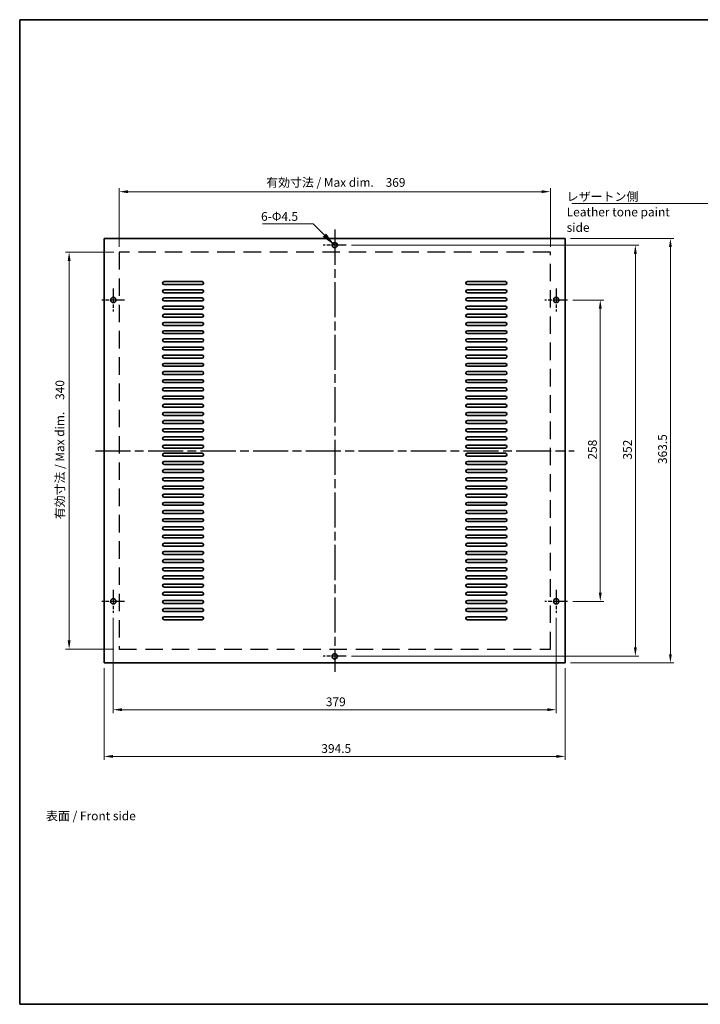
# Model space of a CAD drawing. Units: millimetres. Extents: x 72 to 9908, y -1130 to 1445.
# Drawn here: x 7552 to 8134, y 40 to 883 of the extents above; entities that cross this region are included whole.
import ezdxf

# ---------------------------------------------------------------- set-up
doc = ezdxf.new("R2010")
doc.units = ezdxf.units.MM
doc.header["$LTSCALE"] = 5
doc.linetypes.add('ACISOTGL', pattern=[3, 2, -1])
doc.linetypes.add('AM_ISO08W050', pattern=[18, 12, -1.5, 3, -1.5])
doc.layers.get('Defpoints').update_dxf_attribs({"lineweight": 25})
for name, color, linetype, lineweight in [('AM_7', 4, 'AM_ISO08W050', 25), ('Border (ISO)', 7, 'Continuous', 35), ('Dimension (ISO)', 7, 'Continuous', 18), ('Dimension (ISO) @ 1', 7, 'Continuous', 18), ('Symbol (ISO)', 7, 'Continuous', 18), ('Visible (ISO)', 7, 'Continuous', 35)]:
    doc.layers.add(name, color=color, linetype=linetype, lineweight=lineweight)
doc.styles.add('Note Text (TK)', font='txt')
doc.dimstyles.new('Default - Method 1b (TK)', dxfattribs={"dimscale": 5, "dimtxt": 2.5, "dimasz": 2.5, "dimexe": 1, "dimexo": 1.5, "dimgap": 1, "dimtad": 1, "dimtoh": 1, "dimrnd": 1e-08, "dimdsep": 46, "dimtxsty": 'Note Text (TK)', "dimcen": 0.09, "dimdle": 5, "dimclrd": 100, "dimclre": 100, "dimclrt": 7, "dimadec": 1, "dimazin": 1, "dimtfac": 1, "dimtmove": 0, "dimatfit": 3, "dimfxl": 0, "dimtolj": 1, "dimlwd": -1, "dimlwe": -1, "dimarcsym": 0})
doc.dimstyles.new('Default - Method 1b (TK)$7', dxfattribs={"dimscale": 5, "dimtxt": 2.5, "dimasz": 2.5, "dimexe": 1, "dimexo": 1.5, "dimgap": 1, "dimtad": 1, "dimtoh": 1, "dimrnd": 1e-08, "dimdsep": 46, "dimtxsty": 'Note Text (TK)', "dimcen": 0.09, "dimdle": 5, "dimclrd": 256, "dimclre": 100, "dimclrt": 7, "dimadec": 1, "dimazin": 1, "dimtfac": 1, "dimtmove": 0, "dimatfit": 3, "dimfxl": 0, "dimtolj": 1, "dimlwd": -1, "dimlwe": -1, "dimarcsym": 0})

# ---------------------------------------------------------------- blocks, each defined once
blk = doc.blocks.new('図面枠 tk図枠')
at = {"layer": 'Border (ISO)'}
for p, q in [((14.5, 289), (405.5, 289)), ((14.5, 289), (14.5, 8)), ((14.5, 8), (405.5, 8))]:
    blk.add_line(p, q, dxfattribs=at)
blk = doc.blocks.new('*D40')
at = {"layer": 'Defpoints', "color": 0, "transparency": 16777216}
for p in [(7636.55, 735.75), (7636.55, 684), (8005.55, 684)]:
    blk.add_point(p, dxfattribs=at)
at = {"layer": 'Dimension (ISO)', "color": 100, "transparency": 16777216}
for p, q in [((7636.55, 688.5), (7636.55, 738.75)), ((7998.05, 735.75), (7644.05, 735.75)), ((8005.55, 688.5), (8005.55, 738.75))]:
    blk.add_line(p, q, dxfattribs=at)
for points in [[(7644.05, 737), (7644.05, 734.5), (7636.55, 735.75)], [(7998.05, 737), (7998.05, 734.5), (8005.55, 735.75)]]:
    blk.add_solid(points, dxfattribs=at)
at = {"layer": 'Dimension (ISO)', "color": 7, "transparency": 16777216, "insert": (7762.48, 743.67), "char_height": 7.5, "attachment_point": 4, "style": 'Note Text (TK)'}
blk.add_mtext('\\A1;\\fＭＳ Ｐゴシック|b0|i0;\\H7.4617;有効寸法 / Max dim.\u3000369', dxfattribs=at)
blk = doc.blocks.new('*D41')
at = {"layer": 'Defpoints', "color": 0, "transparency": 16777216}
for p in [(7636.55, 684), (7593.8, 344), (7636.55, 344)]:
    blk.add_point(p, dxfattribs=at)
at = {"layer": 'Dimension (ISO)', "color": 100, "transparency": 16777216}
for p, q in [((7632.05, 684), (7590.8, 684)), ((7593.8, 676.5), (7593.8, 351.5)), ((7632.05, 344), (7590.8, 344))]:
    blk.add_line(p, q, dxfattribs=at)
for points in [[(7592.55, 676.5), (7595.05, 676.5), (7593.8, 684)], [(7592.55, 351.5), (7595.05, 351.5), (7593.8, 344)]]:
    blk.add_solid(points, dxfattribs=at)
at = {"layer": 'Dimension (ISO)', "color": 7, "transparency": 16777216, "insert": (7585.88, 455.32), "char_height": 7.5, "attachment_point": 4, "rotation": 90, "style": 'Note Text (TK)'}
blk.add_mtext('\\A1;\\fＭＳ Ｐゴシック|b0|i0;\\H7.4617;有効寸法 / Max dim.\u3000340', dxfattribs=at)
blk = doc.blocks.new('*D42')
at = {"layer": 'Defpoints', "color": 0, "transparency": 16777216}
for p in [(8020.3, 643), (8020.3, 385), (8048.3, 385)]:
    blk.add_point(p, dxfattribs=at)
at = {"layer": 'Dimension (ISO)', "color": 100, "transparency": 16777216}
for p, q in [((8024.8, 643), (8051.3, 643)), ((8048.3, 635.5), (8048.3, 392.5)), ((8024.8, 385), (8051.3, 385))]:
    blk.add_line(p, q, dxfattribs=at)
for points in [[(8047.05, 635.5), (8049.55, 635.5), (8048.3, 643)], [(8047.05, 392.5), (8049.55, 392.5), (8048.3, 385)]]:
    blk.add_solid(points, dxfattribs=at)
at = {"layer": 'Dimension (ISO)', "color": 7, "transparency": 16777216, "insert": (8041.55, 506.35), "char_height": 7.5, "attachment_point": 4, "rotation": 90, "style": 'Note Text (TK)'}
blk.add_mtext('\\A1;258', dxfattribs=at)
blk = doc.blocks.new('*D43')
at = {"layer": 'Defpoints', "color": 0, "transparency": 16777216}
for p in [(7830.8, 690), (7830.8, 338), (8078.3, 338)]:
    blk.add_point(p, dxfattribs=at)
at = {"layer": 'Dimension (ISO)', "color": 100, "transparency": 16777216}
for p, q in [((7835.3, 690), (8081.3, 690)), ((8078.3, 682.5), (8078.3, 345.5)), ((7835.3, 338), (8081.3, 338))]:
    blk.add_line(p, q, dxfattribs=at)
for points in [[(8077.05, 682.5), (8079.55, 682.5), (8078.3, 690)], [(8077.05, 345.5), (8079.55, 345.5), (8078.3, 338)]]:
    blk.add_solid(points, dxfattribs=at)
at = {"layer": 'Dimension (ISO)', "color": 7, "transparency": 16777216, "insert": (8071.55, 506.37), "char_height": 7.5, "attachment_point": 4, "rotation": 90, "style": 'Note Text (TK)'}
blk.add_mtext('\\A1;352', dxfattribs=at)
blk = doc.blocks.new('*D44')
at = {"layer": 'Defpoints', "color": 0, "transparency": 16777216}
for p in [(8018.3, 695.75), (8108.3, 695.75), (8018.3, 332.25)]:
    blk.add_point(p, dxfattribs=at)
at = {"layer": 'Dimension (ISO)', "color": 100, "transparency": 16777216}
for p, q in [((8022.8, 695.75), (8111.3, 695.75)), ((8108.3, 339.75), (8108.3, 688.25)), ((8022.8, 332.25), (8111.3, 332.25))]:
    blk.add_line(p, q, dxfattribs=at)
for points in [[(8107.05, 688.25), (8109.55, 688.25), (8108.3, 695.75)], [(8107.05, 339.75), (8109.55, 339.75), (8108.3, 332.25)]]:
    blk.add_solid(points, dxfattribs=at)
at = {"layer": 'Dimension (ISO)', "color": 7, "transparency": 16777216, "insert": (8101.55, 502.54), "char_height": 7.5, "attachment_point": 4, "rotation": 90, "style": 'Note Text (TK)'}
blk.add_mtext('\\A1;363.5', dxfattribs=at)
blk = doc.blocks.new('*D45')
at = {"layer": 'Defpoints', "color": 0, "transparency": 16777216}
for p in [(7631.55, 375.25), (8010.55, 375.25), (8010.55, 292.25)]:
    blk.add_point(p, dxfattribs=at)
at = {"layer": 'Dimension (ISO)', "color": 100, "transparency": 16777216}
for p, q in [((7631.55, 370.75), (7631.55, 289.25)), ((8010.55, 370.75), (8010.55, 289.25)), ((7639.05, 292.25), (8003.05, 292.25))]:
    blk.add_line(p, q, dxfattribs=at)
for points in [[(7639.05, 293.5), (7639.05, 291), (7631.55, 292.25)], [(8003.05, 293.5), (8003.05, 291), (8010.55, 292.25)]]:
    blk.add_solid(points, dxfattribs=at)
at = {"layer": 'Dimension (ISO)', "color": 7, "transparency": 16777216, "insert": (7813.44, 299), "char_height": 7.5, "attachment_point": 4, "style": 'Note Text (TK)'}
blk.add_mtext('\\A1;379', dxfattribs=at)
blk = doc.blocks.new('*D46')
at = {"layer": 'Defpoints', "color": 0, "transparency": 16777216}
for p in [(7623.8, 332.25), (8018.3, 332.25), (8018.3, 252.25)]:
    blk.add_point(p, dxfattribs=at)
at = {"layer": 'Dimension (ISO)', "color": 100, "transparency": 16777216}
for p, q in [((7623.8, 327.75), (7623.8, 249.25)), ((8018.3, 327.75), (8018.3, 249.25)), ((7631.3, 252.25), (8010.8, 252.25))]:
    blk.add_line(p, q, dxfattribs=at)
for points in [[(7631.3, 253.5), (7631.3, 251), (7623.8, 252.25)], [(8010.8, 253.5), (8010.8, 251), (8018.3, 252.25)]]:
    blk.add_solid(points, dxfattribs=at)
at = {"layer": 'Dimension (ISO)', "color": 7, "transparency": 16777216, "insert": (7809.59, 259), "char_height": 7.5, "attachment_point": 4, "style": 'Note Text (TK)'}
blk.add_mtext('\\A1;394.5', dxfattribs=at)

msp = doc.modelspace()

# ---------------------------------------------------------------- linework, layer by layer
at = {"layer": 'AM_7', "ltscale": 0.5}
for p, q in [((7821.051, 703.25), (7821.051, 324.75)), ((7616.301, 514), (8025.801, 514))]:
    msp.add_line(p, q, dxfattribs=at)
at = {"layer": 'AM_7', "linetype": 'ACISOTGL', "ltscale": 1.5}
for p, q in [((8005.551, 684), (7636.551, 684)), ((7636.551, 684), (7636.551, 344)), ((8005.551, 344), (8005.551, 684)), ((7636.551, 344), (8005.551, 344))]:
    msp.add_line(p, q, dxfattribs=at)
at = {"layer": 'AM_7', "ltscale": 0.2}
for p, q in [((7830.801, 690), (7811.301, 690)), ((7631.551, 652.75), (7631.551, 633.25)), ((8010.551, 652.75), (8010.551, 633.25)), ((7641.301, 643), (7621.801, 643)), ((8020.301, 643), (8000.801, 643)), ((7631.551, 394.75), (7631.551, 375.25)), ((8010.551, 394.75), (8010.551, 375.25)), ((7641.301, 385), (7621.801, 385)), ((8020.301, 385), (8000.801, 385)), ((7830.801, 338), (7811.301, 338))]:
    msp.add_line(p, q, dxfattribs=at)
at = {"layer": 'Visible (ISO)'}
for p, q in [((8018.301, 695.75), (7623.801, 695.75)), ((7623.801, 695.75), (7623.801, 332.25)), ((8018.301, 332.25), (8018.301, 695.75)), ((7675.051, 658.75), (7707.551, 658.75)), ((7934.551, 658.75), (7967.051, 658.75)), ((7707.551, 656.25), (7675.051, 656.25)), ((7675.051, 651.75), (7707.551, 651.75)), ((7707.551, 649.25), (7675.051, 649.25)), ((7967.051, 656.25), (7934.551, 656.25)), ((7934.551, 651.75), (7967.051, 651.75)), ((7967.051, 649.25), (7934.551, 649.25)), ((7675.051, 644.75), (7707.551, 644.75)), ((7707.551, 642.25), (7675.051, 642.25)), ((7934.551, 644.75), (7967.051, 644.75)), ((7967.051, 642.25), (7934.551, 642.25)), ((7675.051, 637.75), (7707.551, 637.75)), ((7707.551, 635.25), (7675.051, 635.25)), ((7934.551, 637.75), (7967.051, 637.75)), ((7967.051, 635.25), (7934.551, 635.25)), ((7675.051, 630.75), (7707.551, 630.75)), ((7707.551, 628.25), (7675.051, 628.25)), ((7934.551, 630.75), (7967.051, 630.75)), ((7967.051, 628.25), (7934.551, 628.25)), ((7675.051, 623.75), (7707.551, 623.75)), ((7707.551, 621.25), (7675.051, 621.25)), ((7675.051, 616.75), (7707.551, 616.75)), ((7934.551, 623.75), (7967.051, 623.75)), ((7967.051, 621.25), (7934.551, 621.25)), ((7934.551, 616.75), (7967.051, 616.75)), ((7707.551, 614.25), (7675.051, 614.25)), ((7675.051, 609.75), (7707.551, 609.75)), ((7707.551, 607.25), (7675.051, 607.25)), ((7967.051, 614.25), (7934.551, 614.25)), ((7934.551, 609.75), (7967.051, 609.75)), ((7967.051, 607.25), (7934.551, 607.25)), ((7675.051, 602.75), (7707.551, 602.75)), ((7707.551, 600.25), (7675.051, 600.25)), ((7934.551, 602.75), (7967.051, 602.75)), ((7967.051, 600.25), (7934.551, 600.25)), ((7675.051, 595.75), (7707.551, 595.75)), ((7707.551, 593.25), (7675.051, 593.25)), ((7934.551, 595.75), (7967.051, 595.75)), ((7967.051, 593.25), (7934.551, 593.25)), ((7675.051, 588.75), (7707.551, 588.75)), ((7707.551, 586.25), (7675.051, 586.25)), ((7675.051, 581.75), (7707.551, 581.75)), ((7934.551, 588.75), (7967.051, 588.75)), ((7967.051, 586.25), (7934.551, 586.25)), ((7934.551, 581.75), (7967.051, 581.75)), ((7707.551, 579.25), (7675.051, 579.25)), ((7675.051, 574.75), (7707.551, 574.75)), ((7967.051, 579.25), (7934.551, 579.25)), ((7934.551, 574.75), (7967.051, 574.75)), ((7707.551, 572.25), (7675.051, 572.25)), ((7675.051, 567.75), (7707.551, 567.75)), ((7707.551, 565.25), (7675.051, 565.25)), ((7967.051, 572.25), (7934.551, 572.25)), ((7934.551, 567.75), (7967.051, 567.75)), ((7967.051, 565.25), (7934.551, 565.25)), ((7675.051, 560.75), (7707.551, 560.75)), ((7707.551, 558.25), (7675.051, 558.25)), ((7934.551, 560.75), (7967.051, 560.75)), ((7967.051, 558.25), (7934.551, 558.25)), ((7675.051, 553.75), (7707.551, 553.75)), ((7707.551, 551.25), (7675.051, 551.25)), ((7934.551, 553.75), (7967.051, 553.75)), ((7967.051, 551.25), (7934.551, 551.25)), ((7675.051, 546.75), (7707.551, 546.75)), ((7707.551, 544.25), (7675.051, 544.25)), ((7675.051, 539.75), (7707.551, 539.75)), ((7934.551, 546.75), (7967.051, 546.75)), ((7967.051, 544.25), (7934.551, 544.25)), ((7934.551, 539.75), (7967.051, 539.75)), ((7707.551, 537.25), (7675.051, 537.25)), ((7675.051, 532.75), (7707.551, 532.75)), ((7967.051, 537.25), (7934.551, 537.25)), ((7934.551, 532.75), (7967.051, 532.75)), ((7707.551, 530.25), (7675.051, 530.25)), ((7675.051, 525.75), (7707.551, 525.75)), ((7707.551, 523.25), (7675.051, 523.25)), ((7967.051, 530.25), (7934.551, 530.25)), ((7934.551, 525.75), (7967.051, 525.75)), ((7967.051, 523.25), (7934.551, 523.25)), ((7675.051, 518.75), (7707.551, 518.75)), ((7707.551, 516.25), (7675.051, 516.25)), ((7934.551, 518.75), (7967.051, 518.75)), ((7967.051, 516.25), (7934.551, 516.25)), ((7675.051, 511.75), (7707.551, 511.75)), ((7707.551, 509.25), (7675.051, 509.25)), ((7934.551, 511.75), (7967.051, 511.75)), ((7967.051, 509.25), (7934.551, 509.25)), ((7675.051, 504.75), (7707.551, 504.75)), ((7707.551, 502.25), (7675.051, 502.25)), ((7675.051, 497.75), (7707.551, 497.75)), ((7934.551, 504.75), (7967.051, 504.75)), ((7967.051, 502.25), (7934.551, 502.25)), ((7934.551, 497.75), (7967.051, 497.75)), ((7707.551, 495.25), (7675.051, 495.25)), ((7675.051, 490.75), (7707.551, 490.75)), ((7967.051, 495.25), (7934.551, 495.25)), ((7934.551, 490.75), (7967.051, 490.75)), ((7707.551, 488.25), (7675.051, 488.25)), ((7675.051, 483.75), (7707.551, 483.75)), ((7707.551, 481.25), (7675.051, 481.25)), ((7967.051, 488.25), (7934.551, 488.25)), ((7934.551, 483.75), (7967.051, 483.75)), ((7967.051, 481.25), (7934.551, 481.25)), ((7675.051, 476.75), (7707.551, 476.75)), ((7707.551, 474.25), (7675.051, 474.25)), ((7934.551, 476.75), (7967.051, 476.75)), ((7967.051, 474.25), (7934.551, 474.25)), ((7675.051, 469.75), (7707.551, 469.75)), ((7707.551, 467.25), (7675.051, 467.25)), ((7934.551, 469.75), (7967.051, 469.75)), ((7967.051, 467.25), (7934.551, 467.25)), ((7675.051, 462.75), (7707.551, 462.75)), ((7707.551, 460.25), (7675.051, 460.25)), ((7675.051, 455.75), (7707.551, 455.75)), ((7934.551, 462.75), (7967.051, 462.75)), ((7967.051, 460.25), (7934.551, 460.25)), ((7934.551, 455.75), (7967.051, 455.75)), ((7707.551, 453.25), (7675.051, 453.25)), ((7675.051, 448.75), (7707.551, 448.75)), ((7967.051, 453.25), (7934.551, 453.25)), ((7934.551, 448.75), (7967.051, 448.75)), ((7707.551, 446.25), (7675.051, 446.25)), ((7675.051, 441.75), (7707.551, 441.75)), ((7707.551, 439.25), (7675.051, 439.25)), ((7967.051, 446.25), (7934.551, 446.25)), ((7934.551, 441.75), (7967.051, 441.75)), ((7967.051, 439.25), (7934.551, 439.25)), ((7675.051, 434.75), (7707.551, 434.75)), ((7707.551, 432.25), (7675.051, 432.25)), ((7934.551, 434.75), (7967.051, 434.75)), ((7967.051, 432.25), (7934.551, 432.25)), ((7675.051, 427.75), (7707.551, 427.75)), ((7707.551, 425.25), (7675.051, 425.25)), ((7934.551, 427.75), (7967.051, 427.75)), ((7967.051, 425.25), (7934.551, 425.25)), ((7675.051, 420.75), (7707.551, 420.75)), ((7707.551, 418.25), (7675.051, 418.25)), ((7675.051, 413.75), (7707.551, 413.75)), ((7934.551, 420.75), (7967.051, 420.75)), ((7967.051, 418.25), (7934.551, 418.25)), ((7934.551, 413.75), (7967.051, 413.75)), ((7707.551, 411.25), (7675.051, 411.25)), ((7675.051, 406.75), (7707.551, 406.75)), ((7967.051, 411.25), (7934.551, 411.25)), ((7934.551, 406.75), (7967.051, 406.75)), ((7707.551, 404.25), (7675.051, 404.25)), ((7675.051, 399.75), (7707.551, 399.75)), ((7707.551, 397.25), (7675.051, 397.25)), ((7967.051, 404.25), (7934.551, 404.25)), ((7934.551, 399.75), (7967.051, 399.75)), ((7967.051, 397.25), (7934.551, 397.25)), ((7675.051, 392.75), (7707.551, 392.75)), ((7707.551, 390.25), (7675.051, 390.25)), ((7934.551, 392.75), (7967.051, 392.75)), ((7967.051, 390.25), (7934.551, 390.25)), ((7675.051, 385.75), (7707.551, 385.75)), ((7707.551, 383.25), (7675.051, 383.25)), ((7934.551, 385.75), (7967.051, 385.75)), ((7967.051, 383.25), (7934.551, 383.25)), ((7675.051, 378.75), (7707.551, 378.75)), ((7707.551, 376.25), (7675.051, 376.25)), ((7675.051, 371.75), (7707.551, 371.75)), ((7934.551, 378.75), (7967.051, 378.75)), ((7967.051, 376.25), (7934.551, 376.25)), ((7934.551, 371.75), (7967.051, 371.75)), ((7707.551, 369.25), (7675.051, 369.25)), ((7967.051, 369.25), (7934.551, 369.25)), ((7623.801, 332.25), (8018.301, 332.25))]:
    msp.add_line(p, q, dxfattribs=at)
for centre in [(7821.051, 690), (7631.551, 643), (8010.551, 643), (7631.551, 385), (8010.551, 385), (7821.051, 338)]:
    msp.add_circle(centre, 2.25, dxfattribs=at)
for centre, start, end in [((7675.051, 657.5), 90, 270), ((7707.551, 657.5), 270, 90), ((7934.551, 657.5), 90, 270), ((7967.051, 657.5), 270, 90), ((7675.051, 650.5), 90, 270), ((7707.551, 650.5), 270, 90), ((7934.551, 650.5), 90, 270), ((7967.051, 650.5), 270, 90), ((7675.051, 643.5), 90, 270), ((7707.551, 643.5), 270, 90), ((7934.551, 643.5), 90, 270), ((7967.051, 643.5), 270, 90), ((7675.051, 636.5), 90, 270), ((7707.551, 636.5), 270, 90), ((7934.551, 636.5), 90, 270), ((7967.051, 636.5), 270, 90), ((7675.051, 629.5), 90, 270), ((7707.551, 629.5), 270, 90), ((7934.551, 629.5), 90, 270), ((7967.051, 629.5), 270, 90), ((7675.051, 622.5), 90, 270), ((7675.051, 615.5), 90, 270), ((7707.551, 622.5), 270, 90), ((7707.551, 615.5), 270, 90), ((7934.551, 622.5), 90, 270), ((7934.551, 615.5), 90, 270), ((7967.051, 622.5), 270, 90), ((7967.051, 615.5), 270, 90), ((7675.051, 608.5), 90, 270), ((7707.551, 608.5), 270, 90), ((7934.551, 608.5), 90, 270), ((7967.051, 608.5), 270, 90), ((7675.051, 601.5), 90, 270), ((7707.551, 601.5), 270, 90), ((7934.551, 601.5), 90, 270), ((7967.051, 601.5), 270, 90), ((7675.051, 594.5), 90, 270), ((7707.551, 594.5), 270, 90), ((7934.551, 594.5), 90, 270), ((7967.051, 594.5), 270, 90), ((7675.051, 587.5), 90, 270), ((7675.051, 580.5), 90, 270), ((7707.551, 587.5), 270, 90), ((7707.551, 580.5), 270, 90), ((7934.551, 587.5), 90, 270), ((7934.551, 580.5), 90, 270), ((7967.051, 587.5), 270, 90), ((7967.051, 580.5), 270, 90), ((7675.051, 573.5), 90, 270), ((7707.551, 573.5), 270, 90), ((7934.551, 573.5), 90, 270), ((7967.051, 573.5), 270, 90), ((7675.051, 566.5), 90, 270), ((7707.551, 566.5), 270, 90), ((7934.551, 566.5), 90, 270), ((7967.051, 566.5), 270, 90), ((7675.051, 559.5), 90, 270), ((7707.551, 559.5), 270, 90), ((7934.551, 559.5), 90, 270), ((7967.051, 559.5), 270, 90), ((7675.051, 552.5), 90, 270), ((7707.551, 552.5), 270, 90), ((7934.551, 552.5), 90, 270), ((7967.051, 552.5), 270, 90), ((7675.051, 545.5), 90, 270), ((7675.051, 538.5), 90, 270), ((7707.551, 545.5), 270, 90), ((7707.551, 538.5), 270, 90), ((7934.551, 545.5), 90, 270), ((7934.551, 538.5), 90, 270), ((7967.051, 545.5), 270, 90), ((7967.051, 538.5), 270, 90), ((7675.051, 531.5), 90, 270), ((7707.551, 531.5), 270, 90), ((7934.551, 531.5), 90, 270), ((7967.051, 531.5), 270, 90), ((7675.051, 524.5), 90, 270), ((7707.551, 524.5), 270, 90), ((7934.551, 524.5), 90, 270), ((7967.051, 524.5), 270, 90), ((7675.051, 517.5), 90, 270), ((7707.551, 517.5), 270, 90), ((7934.551, 517.5), 90, 270), ((7967.051, 517.5), 270, 90), ((7675.051, 510.5), 90, 270), ((7707.551, 510.5), 270, 90), ((7934.551, 510.5), 90, 270), ((7967.051, 510.5), 270, 90), ((7675.051, 503.5), 90, 270), ((7675.051, 496.5), 90, 270), ((7707.551, 503.5), 270, 90), ((7707.551, 496.5), 270, 90), ((7934.551, 503.5), 90, 270), ((7934.551, 496.5), 90, 270), ((7967.051, 503.5), 270, 90), ((7967.051, 496.5), 270, 90), ((7675.051, 489.5), 90, 270), ((7707.551, 489.5), 270, 90), ((7934.551, 489.5), 90, 270), ((7967.051, 489.5), 270, 90), ((7675.051, 482.5), 90, 270), ((7707.551, 482.5), 270, 90), ((7934.551, 482.5), 90, 270), ((7967.051, 482.5), 270, 90), ((7675.051, 475.5), 90, 270), ((7707.551, 475.5), 270, 90), ((7934.551, 475.5), 90, 270), ((7967.051, 475.5), 270, 90), ((7675.051, 468.5), 90, 270), ((7707.551, 468.5), 270, 90), ((7934.551, 468.5), 90, 270), ((7967.051, 468.5), 270, 90), ((7675.051, 461.5), 90, 270), ((7675.051, 454.5), 90, 270), ((7707.551, 461.5), 270, 90), ((7707.551, 454.5), 270, 90), ((7934.551, 461.5), 90, 270), ((7934.551, 454.5), 90, 270), ((7967.051, 461.5), 270, 90), ((7967.051, 454.5), 270, 90), ((7675.051, 447.5), 90, 270), ((7707.551, 447.5), 270, 90), ((7934.551, 447.5), 90, 270), ((7967.051, 447.5), 270, 90), ((7675.051, 440.5), 90, 270), ((7707.551, 440.5), 270, 90), ((7934.551, 440.5), 90, 270), ((7967.051, 440.5), 270, 90), ((7675.051, 433.5), 90, 270), ((7707.551, 433.5), 270, 90), ((7934.551, 433.5), 90, 270), ((7967.051, 433.5), 270, 90), ((7675.051, 426.5), 90, 270), ((7707.551, 426.5), 270, 90), ((7934.551, 426.5), 90, 270), ((7967.051, 426.5), 270, 90), ((7675.051, 419.5), 90, 270), ((7675.051, 412.5), 90, 270), ((7707.551, 419.5), 270, 90), ((7707.551, 412.5), 270, 90), ((7934.551, 419.5), 90, 270), ((7934.551, 412.5), 90, 270), ((7967.051, 419.5), 270, 90), ((7967.051, 412.5), 270, 90), ((7675.051, 405.5), 90, 270), ((7707.551, 405.5), 270, 90), ((7934.551, 405.5), 90, 270), ((7967.051, 405.5), 270, 90), ((7675.051, 398.5), 90, 270), ((7707.551, 398.5), 270, 90), ((7934.551, 398.5), 90, 270), ((7967.051, 398.5), 270, 90), ((7675.051, 391.5), 90, 270), ((7707.551, 391.5), 270, 90), ((7934.551, 391.5), 90, 270), ((7967.051, 391.5), 270, 90), ((7675.051, 384.5), 90, 270), ((7707.551, 384.5), 270, 90), ((7934.551, 384.5), 90, 270), ((7967.051, 384.5), 270, 90), ((7675.051, 377.5), 90, 270), ((7675.051, 370.5), 90, 270), ((7707.551, 377.5), 270, 90), ((7707.551, 370.5), 270, 90), ((7934.551, 377.5), 90, 270), ((7934.551, 370.5), 90, 270), ((7967.051, 377.5), 270, 90), ((7967.051, 370.5), 270, 90)]:
    msp.add_arc(centre, 1.25, start, end, dxfattribs=at)

# ---------------------------------------------------------------- block references
at = {"xscale": 3, "yscale": 3, "zscale": 3}
msp.add_blockref('図面枠 tk図枠', (7508, 16), dxfattribs=at)

# ---------------------------------------------------------------- texts
at = {"layer": 'Symbol (ISO)', "color": 7, "char_height": 7.5, "style": 'Note Text (TK)'}
for s, insert, width, attachment_point, line_spacing_factor in [('{\\fＭＳ Ｐゴシック|b0|i0;レザートン側\\P\\fＭＳ Ｐゴシック|b0|i0;Leather tone paint side}', (8019.505, 735.3302), 108.815789, 1, 1.058182), ('{\\fSegoe UI|b0|i0;\\H7.5000;6-Φ4.5\\fＭＳ Ｐゴシック|b0|i0;\\H7.5000;\\P}', (7758.0087, 718.2696), 32.01067, 1, 0.25), ('{\\fＭＳ Ｐゴシック|b0|i0;表面 / Front side}', (7573.9614, 201.3014), 82.412281, 4, 1.5)]:
    msp.add_mtext(s, dxfattribs=dict(at, insert=insert, width=width, attachment_point=attachment_point, line_spacing_factor=line_spacing_factor))

# ---------------------------------------------------------------- dimensions: what is measured, and where the dimension line sits
at = {"layer": 'Dimension (ISO) @ 1', "color": 100, "true_color": 0x00ff3f}
for base, p1, p2, angle, picture, middle in [((7636.551, 735.75), (8005.551, 684), (7636.551, 684), 180, '*D40', (7821.051, 735.75)), ((7593.801, 344), (7636.551, 684), (7636.551, 344), 90, '*D41', (7593.801, 514))]:
    dim = msp.add_linear_dim(base=base, p1=p1, p2=p2, angle=angle, text='\\fＭＳ Ｐゴシック|b0|i0;\\H7.4617;有効寸法 / Max dim.\u3000<>', dimstyle='Default - Method 1b (TK)', override={"dimscale": 1, "dimtxt": 7.5, "dimasz": 7.5, "dimexe": 3, "dimexo": 4.5, "dimgap": 3, "dimtoh": 0, "dimcen": 0.27, "dimtix": 0, "dimtofl": 0, "dimtmove": 0, "dimatfit": 1}, dxfattribs=at)
    dim.commit()
    dim.dimension.update_dxf_attribs({"geometry": picture, "text_midpoint": middle, "dimtype": 128})
for base, p1, p2, angle, picture, middle in [((8108.301, 695.75), (8018.301, 332.25), (8018.301, 695.75), 90, '*D44', (8108.301, 514)), ((8078.301, 338), (7830.801, 690), (7830.801, 338), 90, '*D43', (8078.301, 514)), ((8048.301, 385), (8020.301, 643), (8020.301, 385), 90, '*D42', (8048.301, 514)), ((8010.551, 292.25), (7631.551, 375.25), (8010.551, 375.25), 180, '*D45', (7821.051, 292.25)), ((8018.301, 252.25), (7623.801, 332.25), (8018.301, 332.25), 180, '*D46', (7821.051, 252.25))]:
    dim = msp.add_linear_dim(base=base, p1=p1, p2=p2, angle=angle, dimstyle='Default - Method 1b (TK)', override={"dimscale": 1, "dimtxt": 7.5, "dimasz": 7.5, "dimexe": 3, "dimexo": 4.5, "dimgap": 3, "dimtoh": 0, "dimcen": 0.27, "dimtix": 0, "dimtofl": 0, "dimtmove": 0, "dimatfit": 1}, dxfattribs=at)
    dim.commit()
    dim.dimension.update_dxf_attribs({"geometry": picture, "text_midpoint": middle, "dimtype": 128})

# ---------------------------------------------------------------- leaders
at = {"layer": 'Symbol (ISO)', "color": 100, "true_color": 0x00ff40, "annotation_type": 0, "has_hookline": 1, "hookline_direction": 1}
for points, text_width in [([(8160.5948, 673.8638), (8140.8208, 725.5425), (8128.3208, 725.5425)], 104.3608), ([(7821.051, 689.7394), (7802.5193, 708.2707), (7790.0193, 708.2707)], 30.7165)]:
    msp.add_leader(points, dimstyle='Default - Method 1b (TK)$7', override={"dimgap": 0, "dimtad": 1}, dxfattribs=dict(at, text_width=text_width))

doc.saveas('drawing.dxf')
